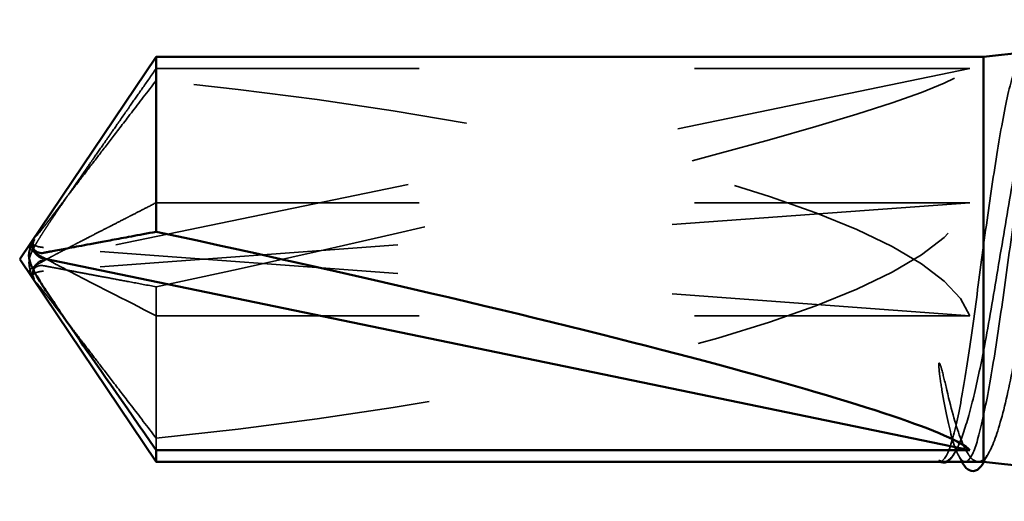
# Model space of a CAD drawing. Units: inches. Extents: x 1 to 58.6, y 1.1 to 37.4.
# Drawn here: x 27.8 to 28.2, y 8.8 to 9 of the extents above; entities that cross this region are included whole.
import ezdxf

# ---------------------------------------------------------------- set-up
doc = ezdxf.new("R2010")
doc.units = ezdxf.units.IN
doc.header["$LTSCALE"] = 3.5
doc.header["$MEASUREMENT"] = 0
doc.linetypes.add('DASHED', pattern=[0.2067, 0.1654, -0.0413])
doc.layers.add('Hidden (ANSI)', color=7, linetype='DASHED', lineweight=35)
doc.layers.add('Visible (ANSI)', color=7, linetype='Continuous', lineweight=50)

msp = doc.modelspace()

# ---------------------------------------------------------------- linework, layer by layer
at = {"layer": 'Hidden (ANSI)', "ltscale": 0.187092}
for p, q in [((28.18698, 8.99277), (27.85066, 8.92323)), ((28.18698, 8.94403), (27.85066, 8.91917)), ((28.18698, 8.90292), (27.85066, 8.92777))]:
    msp.add_line(p, q, dxfattribs=at)
at = {"layer": 'Hidden (ANSI)', "ltscale": 0.160669}
for p, q in [((28.18698, 8.99277), (27.89156, 8.99277)), ((28.18698, 8.94403), (27.89156, 8.94403)), ((28.18698, 8.90292), (27.89156, 8.90292))]:
    msp.add_line(p, q, dxfattribs=at)
at = {"layer": 'Hidden (ANSI)', "ltscale": 0.000406978}
for p, q in [((27.84671, 8.92946), (27.84671, 8.93033)), ((27.84671, 8.91852), (27.84671, 8.91827)), ((27.84671, 8.91749), (27.84671, 8.91661))]:
    msp.add_line(p, q, dxfattribs=at)
at = {"layer": 'Hidden (ANSI)', "ltscale": 0.043674}
msp.add_line((27.89156, 8.91347), (27.89156, 8.85418), dxfattribs=at)
at = {"layer": 'Hidden (ANSI)', "ltscale": 0.000420667}
msp.add_line((28.18191, 8.85392), (28.18145, 8.85309), dxfattribs=at)
at = {"layer": 'Hidden (ANSI)'}
msp.add_line((28.17616, 8.84997), (28.17599, 8.84997), dxfattribs=at)
at = {"layer": 'Hidden (ANSI)', "ltscale": 0.000653009}
msp.add_line((28.17755, 8.84997), (28.17616, 8.84997), dxfattribs=at)
at = {"layer": 'Hidden (ANSI)', "ltscale": 0.172407}
for major_axis, ratio, start_param, end_param in [((0.3424, 0.07102), 0.055263, 4.836272, 6.203643), ((-0.34238, 0.02637), 0.200382, 3.225105, 4.592475), ((0.34238, 0.02637), 0.200382, 4.832303, 6.199673)]:
    msp.add_ellipse((27.84535, 8.92347), major_axis=major_axis, ratio=ratio, start_param=start_param, end_param=end_param, dxfattribs=at)
at = {"layer": 'Hidden (ANSI)', "ltscale": 0.004904}
for centre, ratio, start_param, end_param in [((27.85171, 8.92946), 0.34433, 5.803561, 7.642542), ((27.85171, 8.91852), 0.963279, 4.923829, 6.762809), ((27.85171, 8.91749), 0.34433, 4.923829, 6.762809)]:
    msp.add_ellipse(centre, major_axis=(-0.005, 0), ratio=ratio, start_param=start_param, end_param=end_param, dxfattribs=at)
at = {"layer": 'Hidden (ANSI)', "ltscale": 0.001205}
msp.add_ellipse((27.85171, 8.92842), major_axis=(-0.005, 0), ratio=0.963279, start_param=5.803561, end_param=6.283185, dxfattribs=at)
at = {"layer": 'Hidden (ANSI)', "ltscale": 0.448782}
msp.add_open_spline([(28.19198, 8.85083), (28.19362, 8.85213), (28.19523, 8.85533), (28.19849, 8.8652), (28.2001, 8.87178), (28.20336, 8.88749), (28.20497, 8.89648), (28.20823, 8.91568), (28.20984, 8.92571), (28.2131, 8.94548), (28.21471, 8.95502), (28.21797, 8.9723), (28.21958, 8.97986), (28.22283, 8.99195), (28.22445, 8.99633), (28.2277, 9.00128), (28.22931, 9.00177), (28.23257, 8.99872), (28.23418, 8.99518), (28.23743, 8.98449), (28.23904, 8.97742), (28.2423, 8.96064), (28.24391, 8.95108), (28.24716, 8.93073), (28.24877, 8.92012), (28.25202, 8.89929), (28.25363, 8.88926), (28.25688, 8.87115), (28.25849, 8.86326), (28.26175, 8.85071), (28.26336, 8.84619), (28.26661, 8.84121), (28.26822, 8.84081), (28.27147, 8.84426), (28.27308, 8.8481), (28.27633, 8.85956), (28.27793, 8.8671), (28.28118, 8.88491), (28.28279, 8.89502), (28.28604, 8.91652), (28.28765, 8.92769), (28.2909, 8.94961), (28.29251, 8.96013), (28.29576, 8.9791), (28.29736, 8.98734), (28.30061, 9.00041), (28.30222, 9.00508), (28.30547, 9.01015), (28.30707, 9.01048), (28.31008, 9.00697), (28.31146, 9.00375), (28.31422, 8.99434), (28.3156, 8.98821), (28.31698, 8.98093)], degree=3, knots=[0, 0, 0, 0, 0.075245, 0.075245, 0.151005, 0.151005, 0.22728, 0.22728, 0.304069, 0.304069, 0.381373, 0.381373, 0.459192, 0.459192, 0.537526, 0.537526, 0.616375, 0.616375, 0.695739, 0.695739, 0.775617, 0.775617, 0.856011, 0.856011, 0.936919, 0.936919, 1.018343, 1.018343, 1.100282, 1.100282, 1.182735, 1.182735, 1.265704, 1.265704, 1.349188, 1.349188, 1.433187, 1.433187, 1.517702, 1.517702, 1.602731, 1.602731, 1.688275, 1.688275, 1.774335, 1.774335, 1.86091, 1.86091, 1.948, 1.948, 2.022676, 2.022676, 2.097738, 2.097738, 2.097738, 2.097738], dxfattribs=at)
at = {"layer": 'Hidden (ANSI)', "ltscale": 0.537398}
msp.add_open_spline([(28.31698, 8.83979), (28.31564, 8.83659), (28.3143, 8.83558), (28.31161, 8.83805), (28.31028, 8.8415), (28.30758, 8.8524), (28.30625, 8.85974), (28.30356, 8.87734), (28.30222, 8.88741), (28.29953, 8.90898), (28.29819, 8.92025), (28.2955, 8.94248), (28.29417, 8.95323), (28.29147, 8.97276), (28.29014, 8.98137), (28.28744, 8.99528), (28.28611, 9.00046), (28.28341, 9.0067), (28.28208, 9.00771), (28.27938, 9.00542), (28.27805, 9.00216), (28.27536, 8.99177), (28.27402, 8.98477), (28.27133, 8.96794), (28.26999, 8.95829), (28.2673, 8.93764), (28.26596, 8.92685), (28.26326, 8.90553), (28.26193, 8.89523), (28.25923, 8.87649), (28.2579, 8.86823), (28.2552, 8.85487), (28.25387, 8.84988), (28.25117, 8.84387), (28.24984, 8.84287), (28.24714, 8.84503), (28.2458, 8.84814), (28.24311, 8.85805), (28.24177, 8.86474), (28.23907, 8.88083), (28.23774, 8.89005), (28.23504, 8.9098), (28.23371, 8.92013), (28.23101, 8.94051), (28.22967, 8.95037), (28.22697, 8.9683), (28.22564, 8.97619), (28.22294, 8.98897), (28.2216, 8.99373), (28.21891, 8.99948), (28.21757, 9.00043), (28.21487, 8.99835), (28.21353, 8.99538), (28.21083, 8.9859), (28.2095, 8.9795), (28.2068, 8.96412), (28.20546, 8.95531), (28.20276, 8.93645), (28.20143, 8.92659), (28.19873, 8.90713), (28.19739, 8.89773), (28.19468, 8.88061), (28.19334, 8.87306), (28.19198, 8.86696)], degree=3, knots=[0, 0, 0, 0, 0.087796, 0.087796, 0.175159, 0.175159, 0.262091, 0.262091, 0.348591, 0.348591, 0.43466, 0.43466, 0.520296, 0.520296, 0.605501, 0.605501, 0.690273, 0.690273, 0.774614, 0.774614, 0.858523, 0.858523, 0.941999, 0.941999, 1.025044, 1.025044, 1.107657, 1.107657, 1.189838, 1.189838, 1.271587, 1.271587, 1.352905, 1.352905, 1.43379, 1.43379, 1.514243, 1.514243, 1.594264, 1.594264, 1.673853, 1.673853, 1.75301, 1.75301, 1.831735, 1.831735, 1.910028, 1.910028, 1.98789, 1.98789, 2.065319, 2.065319, 2.142316, 2.142316, 2.218881, 2.218881, 2.295014, 2.295014, 2.370715, 2.370715, 2.445984, 2.445984, 2.521149, 2.521149, 2.521149, 2.521149], dxfattribs=at)
at = {"layer": 'Hidden (ANSI)', "ltscale": 0.097606}
msp.add_open_spline([(28.19198, 8.89015), (28.19362, 8.89874), (28.19523, 8.90816), (28.19849, 8.92763), (28.2001, 8.93748), (28.20336, 8.95629), (28.20497, 8.96505), (28.20823, 8.98028), (28.20984, 8.98658), (28.2131, 8.99583), (28.21471, 8.99865), (28.21793, 9.00037), (28.2195, 8.99931), (28.22108, 8.99642)], degree=3, knots=[0, 0, 0, 0, 0.0752452, 0.0752452, 0.1510051, 0.1510051, 0.2272797, 0.2272797, 0.3040691, 0.3040691, 0.3813733, 0.3813733, 0.4573144, 0.4573144, 0.4573144, 0.4573144], dxfattribs=at)
at = {"layer": 'Hidden (ANSI)', "ltscale": 0.061207}
msp.add_open_spline([(28.20739, 8.9987), (28.2063, 8.99857), (28.20521, 8.99717), (28.20276, 8.99131), (28.20143, 8.98629), (28.19873, 8.97328), (28.19739, 8.96542), (28.19468, 8.94787), (28.19334, 8.93835), (28.19198, 8.92863)], degree=3, knots=[2.2330733, 2.2330733, 2.2330733, 2.2330733, 2.2950138, 2.2950138, 2.3707148, 2.3707148, 2.4459838, 2.4459838, 2.5211489, 2.5211489, 2.5211489, 2.5211489], dxfattribs=at)
at = {"layer": 'Hidden (ANSI)', "ltscale": 0.05072}
for points in [[(27.89156, 8.99277), (27.88966, 8.99005), (27.88629, 8.98523), (27.88284, 8.98028), (27.87921, 8.97507), (27.87618, 8.97073), (27.87241, 8.96532), (27.86972, 8.96146), (27.86692, 8.95742), (27.86505, 8.95472), (27.86305, 8.95183), (27.86167, 8.94984), (27.86017, 8.94766), (27.85912, 8.94613), (27.85772, 8.94408), (27.85653, 8.94234), (27.85502, 8.94012), (27.85392, 8.93849), (27.85277, 8.93677), (27.85199, 8.93559), (27.85098, 8.93405), (27.85016, 8.93277), (27.84915, 8.93118), (27.84846, 8.93004), (27.84776, 8.92884), (27.84731, 8.92803), (27.84675, 8.92696), (27.84632, 8.92606), (27.84586, 8.92491), (27.84559, 8.92404), (27.84539, 8.92304), (27.84534, 8.92229), (27.84538, 8.92135), (27.84551, 8.92057), (27.8458, 8.91951), (27.84626, 8.9183), (27.84687, 8.91705), (27.84728, 8.91629)], [(27.89156, 8.94403), (27.88966, 8.94306), (27.88629, 8.94133), (27.88284, 8.93956), (27.87921, 8.9377), (27.87618, 8.93615), (27.87241, 8.93421), (27.86972, 8.93283), (27.86692, 8.93139), (27.86505, 8.93043), (27.86305, 8.92939), (27.86167, 8.92868), (27.86017, 8.9279), (27.85912, 8.92736), (27.85772, 8.92662), (27.85653, 8.926), (27.85502, 8.92521), (27.85392, 8.92463), (27.85277, 8.92401), (27.85199, 8.92359), (27.85098, 8.92304), (27.85016, 8.92258), (27.84915, 8.92201), (27.84846, 8.92161), (27.84776, 8.92118), (27.84731, 8.92088), (27.84675, 8.9205), (27.84632, 8.92018), (27.84586, 8.91977), (27.84559, 8.91946), (27.84539, 8.9191), (27.84534, 8.91883), (27.84538, 8.9185), (27.84551, 8.91822), (27.8458, 8.91784), (27.84626, 8.91741), (27.84687, 8.91696), (27.84728, 8.91669)]]:
    msp.add_open_spline(points, degree=3, knots=[-0.3311835, -0.3311835, -0.3311835, -0.3311835, -0.3294586, -0.3277337, -0.3268713, -0.3242839, -0.322559, -0.3191091, -0.3173842, -0.3139344, -0.3122095, -0.3087597, -0.3070347, -0.3035849, -0.30186, -0.2966853, -0.2932354, -0.2863358, -0.2828859, -0.2759863, -0.2725365, -0.262187, -0.2552873, -0.241488, -0.2345883, -0.220789, -0.2138894, -0.1931904, -0.1793911, -0.1517925, -0.1379931, -0.1103945, -0.0965952, -0.0689966, -0.0551973, -0.0275986, 0, 0, 0, 0], dxfattribs=at)
at = {"layer": 'Hidden (ANSI)', "ltscale": 0.039708}
for points, weights in [([(27.85066, 8.93512), (27.85679, 8.94311), (27.89156, 8.98843)], [1, 1.40098609712, 1]), ([(27.85066, 8.92113), (27.85679, 8.91998), (27.89156, 8.91347)], [1, 1.40098609816, 1]), ([(27.85066, 8.91182), (27.85679, 8.90383), (27.89156, 8.85851)], [1, 1.40098609816, 1])]:
    msp.add_rational_spline(points, weights, degree=2, dxfattribs=at)
at = {"layer": 'Hidden (ANSI)', "ltscale": 0.006623}
for points in [[(27.84728, 8.93025), (27.84727, 8.93025), (27.84726, 8.93024), (27.84707, 8.93012), (27.84693, 8.9301), (27.84673, 8.93017), (27.84669, 8.93029), (27.84677, 8.93058), (27.84689, 8.93076), (27.84741, 8.93139), (27.84807, 8.93203), (27.84939, 8.93352), (27.85004, 8.93431), (27.85066, 8.93512)], [(27.84728, 8.91629), (27.84727, 8.91631), (27.84726, 8.91632), (27.84707, 8.91668), (27.84693, 8.91703), (27.84673, 8.91775), (27.84669, 8.91817), (27.84677, 8.91897), (27.84689, 8.91934), (27.84741, 8.92034), (27.84807, 8.92084), (27.84939, 8.92124), (27.85004, 8.92124), (27.85066, 8.92113)], [(27.84728, 8.91669), (27.84727, 8.9167), (27.84726, 8.9167), (27.84707, 8.91682), (27.84693, 8.91684), (27.84673, 8.91677), (27.84669, 8.91665), (27.84677, 8.91636), (27.84689, 8.91618), (27.84741, 8.91555), (27.84807, 8.91492), (27.84939, 8.91342), (27.85004, 8.91263), (27.85066, 8.91182)]]:
    msp.add_open_spline(points, degree=3, knots=[0.00292271, 0.00292271, 0.00292271, 0.00292271, 0.00302623, 0.00302623, 0.00605246, 0.00605246, 0.010393, 0.010393, 0.01473354, 0.01473354, 0.02471013, 0.02471013, 0.03294046, 0.03294046, 0.03294046, 0.03294046], dxfattribs=at)
at = {"layer": 'Hidden (ANSI)', "ltscale": 0.050727}
msp.add_rational_spline([(27.89156, 8.90292), (27.86582, 8.91609), (27.85125, 8.9237), (27.84548, 8.92709), (27.84525, 8.92891), (27.84728, 8.93025)], [1, 1.94592589218, 4.18692091141, 7.70579477054, 7.96723022881, 6.10740377948], degree=2, knots=[0, 0, 0, 0.0304004, 0.0835607, 0.2126772, 0.3311835, 0.3311835, 0.3311835], dxfattribs=at)
at = {"layer": 'Hidden (ANSI)', "ltscale": 0.06288}
for points in [[(28.19198, 8.92863), (28.19071, 8.919), (28.18945, 8.90933), (28.18691, 8.89102), (28.18565, 8.88256), (28.18313, 8.86807), (28.18188, 8.86216), (28.17938, 8.85357), (28.17813, 8.85097), (28.17688, 8.85021)], [(28.19198, 8.86696), (28.19071, 8.86078), (28.18945, 8.85613), (28.18691, 8.85041), (28.18565, 8.84939), (28.18313, 8.85116), (28.18188, 8.85387), (28.17938, 8.86266), (28.17813, 8.86866), (28.17688, 8.87593)]]:
    msp.add_open_spline(points, degree=3, knots=[0, 0, 0, 0, 0.0741968, 0.0741968, 0.1483936, 0.1483936, 0.221637, 0.221637, 0.2948804, 0.2948804, 0.2948804, 0.2948804], dxfattribs=at)
at = {"layer": 'Hidden (ANSI)', "ltscale": 0.041348}
for points in [[(28.17865, 8.85021), (28.18038, 8.85098), (28.18209, 8.85367), (28.18518, 8.86164), (28.18654, 8.86619), (28.18926, 8.87706), (28.19062, 8.88331), (28.19198, 8.89015)], [(28.17865, 8.87593), (28.18038, 8.86852), (28.18209, 8.86242), (28.18518, 8.85452), (28.18654, 8.85212), (28.18926, 8.84969), (28.19062, 8.84966), (28.19198, 8.85083)]]:
    msp.add_open_spline(points, degree=3, knots=[0, 0, 0, 0, 0.0752403, 0.0752403, 0.1345891, 0.1345891, 0.1939379, 0.1939379, 0.1939379, 0.1939379], dxfattribs=at)
at = {"layer": 'Hidden (ANSI)', "ltscale": 0.013373}
msp.add_open_spline([(28.17688, 8.87593), (28.17639, 8.87879), (28.17604, 8.8813), (28.17579, 8.88388), (28.17574, 8.88459), (28.17575, 8.88526), (28.17575, 8.88547), (28.17579, 8.88568), (28.17581, 8.88573), (28.17584, 8.88578), (28.17585, 8.88578), (28.17586, 8.88579), (28.17587, 8.8858), (28.17588, 8.8858), (28.17588, 8.8858), (28.1759, 8.8858), (28.1759, 8.8858), (28.17592, 8.88579), (28.17593, 8.88579), (28.17595, 8.88577), (28.17597, 8.88575), (28.17603, 8.88567), (28.17608, 8.88559), (28.17629, 8.88514), (28.17651, 8.88447), (28.17725, 8.88184), (28.17792, 8.87909), (28.17865, 8.87593)], degree=3, knots=[0, 0, 0, 0, 0.0287814, 0.0287814, 0.0430983, 0.0430983, 0.0482028, 0.0482028, 0.0503506, 0.0503506, 0.0509274, 0.0509274, 0.0512754, 0.0512754, 0.0515639, 0.0515639, 0.0518783, 0.0518783, 0.0523866, 0.0523866, 0.0535219, 0.0535219, 0.0571251, 0.0571251, 0.0737352, 0.0737352, 0.1081279, 0.1081279, 0.1081279, 0.1081279], dxfattribs=at)
at = {"layer": 'Hidden (ANSI)', "ltscale": 0.008219}
msp.add_open_spline([(28.18145, 8.85309), (28.18072, 8.85175), (28.17997, 8.85076), (28.17894, 8.85009), (28.17883, 8.85003), (28.17872, 8.84997)], degree=3, knots=[0, 0, 0, 0, 0.03480379, 0.03480379, 0.03878354, 0.03878354, 0.03878354, 0.03878354], dxfattribs=at)
at = {"layer": 'Hidden (ANSI)', "ltscale": 0.002205}
msp.add_open_spline([(28.19415, 8.85367), (28.19347, 8.85243), (28.19279, 8.85119), (28.19211, 8.84996)], degree=3, dxfattribs=at)
at = {"layer": 'Hidden (ANSI)', "ltscale": 0.004912}
msp.add_open_spline([(28.17688, 8.85021), (28.17639, 8.84991), (28.17604, 8.84995), (28.17587, 8.85004), (28.17586, 8.85004), (28.17585, 8.85004)], degree=3, knots=[0, 0, 0, 0, 0.02878144, 0.02878144, 0.03013986, 0.03013986, 0.03013986, 0.03013986], dxfattribs=at)
at = {"layer": 'Hidden (ANSI)', "ltscale": 0.003157}
msp.add_open_spline([(28.17755, 8.84997), (28.17789, 8.84997), (28.17826, 8.85003), (28.17865, 8.85021)], degree=3, dxfattribs=at)
at = {"layer": 'Hidden (ANSI)', "ltscale": 0.001194}
msp.add_open_spline([(28.18399, 8.85012), (28.18362, 8.85082), (28.18325, 8.85152), (28.18287, 8.85222)], degree=3, dxfattribs=at)
at = {"layer": 'Hidden (ANSI)', "ltscale": 0.000186699}
msp.add_open_spline([(28.18408, 8.84997), (28.18405, 8.85002), (28.18402, 8.85007), (28.18399, 8.85012)], degree=3, dxfattribs=at)
at = {"layer": 'Visible (ANSI)'}
for p, q in [((27.84198, 8.92347), (27.89156, 8.99697)), ((27.89156, 8.99697), (27.89156, 8.93347)), ((28.19198, 8.99697), (27.89156, 8.99697)), ((28.19198, 8.99697), (28.20739, 8.9987)), ((28.19198, 8.99697), (28.19198, 8.84997)), ((27.84671, 8.92842), (27.84671, 8.92867)), ((27.84198, 8.92347), (27.89156, 8.84997)), ((28.18698, 8.85418), (27.85066, 8.92371)), ((27.89156, 8.85418), (27.89156, 8.84997)), ((28.18698, 8.85418), (27.89156, 8.85418)), ((28.17599, 8.84997), (27.89156, 8.84997)), ((28.19198, 8.84997), (28.17755, 8.84997)), ((28.19198, 8.84997), (28.23847, 8.84476))]:
    msp.add_line(p, q, dxfattribs=at)
for centre, major_axis, ratio, start_param, end_param in [((27.84535, 8.92347), (-0.3424, 0.07102), 0.055263, 3.221135, 4.588506), ((27.85171, 8.92842), (-0.005, 0), 0.963279, 0, 1.359356)]:
    msp.add_ellipse(centre, major_axis=major_axis, ratio=ratio, start_param=start_param, end_param=end_param, dxfattribs=at)
msp.add_rational_spline([(27.85066, 8.92582), (27.85679, 8.92697), (27.89156, 8.93347)], [1, 1.40098609712, 1], degree=2, dxfattribs=at)
msp.add_rational_spline([(27.89156, 8.85418), (27.86582, 8.89102), (27.85125, 8.91231), (27.84548, 8.92181), (27.84525, 8.9269), (27.84728, 8.93065)], [1, 1.94592589218, 4.18692091141, 7.70579477054, 7.96723022881, 6.10740377948], degree=2, knots=[0, 0, 0, 0.0304004, 0.0835607, 0.2126772, 0.3311835, 0.3311835, 0.3311835], dxfattribs=at)
for points, knots in [([(27.84728, 8.93065), (27.84727, 8.93063), (27.84726, 8.93062), (27.84707, 8.93026), (27.84693, 8.92992), (27.84673, 8.92919), (27.84669, 8.92877), (27.84677, 8.92797), (27.84689, 8.9276), (27.84741, 8.9266), (27.84807, 8.9261), (27.84939, 8.9257), (27.85004, 8.9257), (27.85066, 8.92582)], [0.00292271, 0.00292271, 0.00292271, 0.00292271, 0.00302623, 0.00302623, 0.00605246, 0.00605246, 0.010393, 0.010393, 0.01473354, 0.01473354, 0.02471013, 0.02471013, 0.03294046, 0.03294046, 0.03294046, 0.03294046]), ([(28.17585, 8.85004), (28.17578, 8.85008), (28.17574, 8.85013), (28.17575, 8.85019), (28.17575, 8.85021), (28.17579, 8.85023), (28.17581, 8.85023), (28.17584, 8.85023), (28.17585, 8.85024), (28.17586, 8.85024), (28.17587, 8.85024), (28.17588, 8.85024), (28.17588, 8.85024), (28.1759, 8.85024), (28.1759, 8.85024), (28.17592, 8.85024), (28.17593, 8.85024), (28.17595, 8.85023), (28.17597, 8.85023), (28.17603, 8.85023), (28.17608, 8.85022), (28.17629, 8.85018), (28.17651, 8.85011), (28.17698, 8.85001), (28.17725, 8.84997), (28.17755, 8.84997)], [0.03013986, 0.03013986, 0.03013986, 0.03013986, 0.04309826, 0.04309826, 0.04820277, 0.04820277, 0.0503506, 0.0503506, 0.05092736, 0.05092736, 0.05127536, 0.05127536, 0.05156385, 0.05156385, 0.05187831, 0.05187831, 0.05238665, 0.05238665, 0.0535219, 0.0535219, 0.05712507, 0.05712507, 0.07373524, 0.07373524, 0.08972369, 0.08972369, 0.08972369, 0.08972369]), ([(28.19209, 8.8499), (28.19137, 8.8486), (28.19064, 8.84763), (28.18886, 8.84648), (28.18774, 8.84639), (28.18575, 8.84738), (28.1849, 8.84846), (28.18408, 8.84997)], [0, 0, 0, 0, 0.0351995, 0.0351995, 0.0688509, 0.0688509, 0.1088665, 0.1088665, 0.1088665, 0.1088665])]:
    msp.add_open_spline(points, degree=3, knots=knots, dxfattribs=at)
for points in [[(28.17872, 8.84997), (28.17781, 8.84953), (28.17673, 8.84954), (28.17585, 8.85004)], [(28.19211, 8.84996), (28.1921, 8.84994), (28.19209, 8.84992), (28.19209, 8.8499)]]:
    msp.add_open_spline(points, degree=3, dxfattribs=at)

doc.saveas('drawing.dxf')
